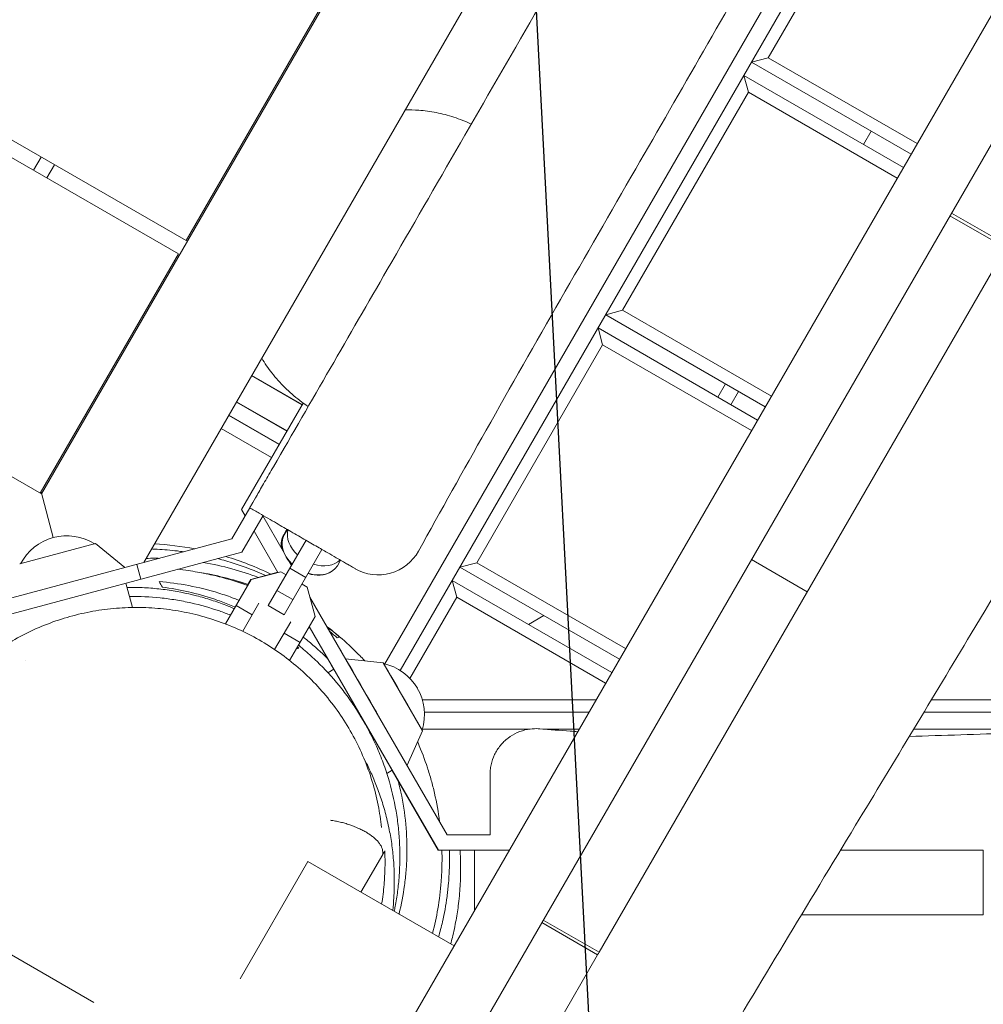
# Model space of a CAD drawing. Units: millimetres. Extents: x -5531 to 7760, y -6009 to 7742.
# Drawn here: x -691 to -377, y -2485 to -2165 of the extents above; entities that cross this region are included whole.
import ezdxf

# ---------------------------------------------------------------- set-up
doc = ezdxf.new("R2010")
doc.units = ezdxf.units.MM
doc.header["$LTSCALE"] = 20
doc.linetypes.add('HIDDEN', pattern=[9.525, 6.35, -3.175])
for name, color, linetype in [('2d', 230, 'Continuous'), ('EN-Free_Space', 10, 'HIDDEN'), ('EN-Free_Space_Hatch', 10, 'Continuous')]:
    doc.layers.add(name, color=color, linetype=linetype)

msp = doc.modelspace()

# ---------------------------------------------------------------- hatches: boundary and pattern name
at = {"layer": 'EN-Free_Space_Hatch'}
h = msp.add_hatch(dxfattribs=at)
h.set_pattern_fill('ANSI31', color=256, scale=100, angle=48)
edge = h.paths.add_edge_path()
edge.add_line((-2083.61, -1608.91), (-3387.83, -3867.9))
edge.add_arc((-2521.81, -4367.9), 1000, 150, 330)
edge.add_line((-1655.78, -4867.9), (-351.56, -2608.91))
edge.add_arc((-1217.58, -2108.91), 1000, 330, 510)
edge = h.paths.add_edge_path()
edge.add_line((-2714.45, 5878.31), (-552.85, 4630.31))
edge.add_arc((-1052.85, 3764.28), 1000, -120, 60, ccw=False)
edge.add_line((-1552.85, 2898.26), (-3714.45, 4146.26))
edge.add_arc((-3214.45, 5012.28), 1000, 60, 240, ccw=False)
edge = h.paths.add_edge_path()
edge.add_arc((3948.1, 803.41), 500, 0, 360)

# ---------------------------------------------------------------- linework, layer by layer
at = {"layer": '2d', "lineweight": 0}
for p, q in [((172.13, -1258.89), (-606.37, -2607.29)), ((122.87, -1302.2), (-593.49, -2542.98)), ((-683.6, -2319.06), (-116.1, -1336.12)), ((-12.26, -1405.26), (-571.81, -2374.42)), ((-566.72, -2376.6), (-7.83, -1408.57)), ((-1618.61, -1669.53), (-636.54, -2236.53)), ((-639.04, -2240.86), (-1621.11, -1673.86)), ((-1666.54, -1751.56), (-683.6, -2319.06)), ((-378.98, -1871.44), (-650.32, -2341.41)), ((-405.81, -2105.9), (-446.81, -2176.91)), ((-636.54, -2236.53), (-591.54, -2158.59)), ((-452.27, -2178.37), (-446.81, -2176.91)), ((-400.31, -2208.37), (-452.27, -2178.37)), ((-446.81, -2176.91), (-398.31, -2204.91)), ((-454.77, -2182.71), (-402.81, -2212.71)), ((-453.31, -2188.17), (-454.77, -2182.71)), ((-453.31, -2188.17), (-494.31, -2259.18)), ((-404.81, -2216.17), (-453.31, -2188.17)), ((-413.3, -2200.87), (-415.8, -2205.21)), ((-686.23, -2213.61), (-683.73, -2209.28)), ((-681.9, -2216.11), (-679.4, -2211.78)), ((-387.62, -2228.4), (-369.44, -2238.9)), ((-368.94, -2238.04), (-387.12, -2227.54)), ((-501.94, -2468.4), (-369.44, -2238.9)), ((-684.04, -2318.81), (-639.04, -2240.86)), ((-499.77, -2260.65), (-494.31, -2259.18)), ((-447.81, -2290.65), (-499.77, -2260.65)), ((-494.31, -2259.18), (-445.81, -2287.18)), ((-502.27, -2264.98), (-450.31, -2294.98)), ((-500.81, -2270.44), (-502.27, -2264.98)), ((-500.81, -2270.44), (-541.81, -2341.46)), ((-452.31, -2298.44), (-500.81, -2270.44)), ((-598.71, -2290.02), (-615.17, -2280.52)), ((-598.67, -2289.94), (-615.12, -2280.44)), ((-460.8, -2283.15), (-463.3, -2287.48)), ((-456.47, -2285.65), (-458.97, -2289.98)), ((-603.69, -2298.64), (-620.14, -2289.14)), ((-620.08, -2289.02), (-603.62, -2298.52)), ((-618.43, -2324.17), (-598.38, -2289.45)), ((-606.19, -2302.97), (-622.64, -2293.47)), ((-622.6, -2293.39), (-606.14, -2302.89)), ((-625.1, -2297.72), (-608.64, -2307.22)), ((-608.65, -2307.23), (-625.1, -2297.73)), ((-683.79, -2318.37), (-679.79, -2333.28)), ((-621.64, -2333.73), (-615.78, -2323.58)), ((-617.27, -2326.17), (-618.43, -2324.17)), ((-618.34, -2338.02), (-611.45, -2326.08)), ((-604.85, -2337.69), (-611.5, -2326.17)), ((-606.59, -2344.67), (-614.39, -2331.17)), ((-604.8, -2332.56), (-603.65, -2330.58)), ((-603.49, -2330.67), (-604.51, -2332.42)), ((-621.64, -2333.73), (-729.93, -2362.74)), ((-666.01, -2335.26), (-690.74, -2341.89)), ((-666.01, -2335.26), (-656.46, -2343.06)), ((-609.78, -2355.47), (-597.43, -2334.17)), ((-618.34, -2338.02), (-730.64, -2368.11)), ((-592.24, -2337.17), (-604.59, -2358.48)), ((-651.31, -2346.85), (-652.6, -2342.02)), ((-602.17, -2342.34), (-602.89, -2341.08)), ((-602.26, -2342.17), (-602.11, -2341.91)), ((-586.17, -2340.67), (-587.2, -2342.45)), ((-547.27, -2342.92), (-541.81, -2341.46)), ((-541.81, -2341.46), (-493.31, -2369.46)), ((-452.29, -2340.41), (-434.11, -2350.91)), ((-615.4, -2346.92), (-606.65, -2344.58)), ((-615.26, -2346.98), (-605.65, -2344.42)), ((-615.26, -2346.98), (-605.65, -2344.43)), ((-605.65, -2344.42), (-605.65, -2344.43)), ((-605.65, -2344.42), (-603.94, -2345.41)), ((-605.65, -2344.43), (-603.95, -2345.41)), ((-602.7, -2343.26), (-597.51, -2346.27)), ((-495.31, -2372.92), (-547.27, -2342.92)), ((-656.14, -2348.15), (-654.02, -2356.05)), ((-623.64, -2361.44), (-615.26, -2346.98)), ((-616.36, -2348.58), (-615.4, -2346.92)), ((-615.26, -2346.98), (-615.26, -2346.98)), ((-598.76, -2348.42), (-597.05, -2349.41)), ((-598.75, -2348.41), (-597.05, -2349.4)), ((-598.61, -2348.5), (-598.7, -2348.33)), ((-549.77, -2347.25), (-497.81, -2377.25)), ((-549.77, -2347.25), (-548.31, -2352.71)), ((-616.36, -2348.59), (-616.36, -2348.59)), ((-606.9, -2350.5), (-601.7, -2353.51)), ((-597.05, -2349.4), (-597.05, -2349.41)), ((-597.05, -2349.4), (-594.49, -2359.01)), ((-597.05, -2349.41), (-594.5, -2359.02)), ((-612.79, -2354.69), (-618.08, -2363.82)), ((-573.92, -2391.26), (-596.16, -2352.74)), ((-548.31, -2352.71), (-563.58, -2379.18)), ((-499.81, -2380.71), (-548.31, -2352.71)), ((-614.97, -2358.45), (-620.16, -2355.44)), ((-609.78, -2355.47), (-604.59, -2358.48)), ((-607.66, -2369.76), (-602.41, -2360.71)), ((-602.78, -2373.32), (-594.49, -2359.01)), ((-524.99, -2361.56), (-519.99, -2358.67)), ((-599.4, -2367.47), (-604.59, -2364.47)), ((-596.4, -2362.31), (-566.88, -2413.45)), ((-688.72, -2373.37), (-688.72, -2373.38)), ((-590.88, -2371.88), (-590.88, -2371.88)), ((-572.29, -2374.08), (-584.55, -2372.84)), ((-559.49, -2396.25), (-572.29, -2374.08)), ((-572.29, -2374.08), (-572.29, -2374.08)), ((-590.3, -2377.32), (-588.38, -2376.21)), ((-559.55, -2386.17), (-502.96, -2386.17)), ((-393.67, -2386.17), (-300.36, -2386.17)), ((-574.53, -2390.16), (-551.43, -2430.16)), ((-505.27, -2390.17), (-558.88, -2390.17)), ((25.55, -2390.17), (-396.08, -2390.17)), ((-578.27, -2393.68), (-554.32, -2435.16)), ((-559.49, -2396.25), (-564.53, -2407.47)), ((-559.54, -2395.67), (-524.44, -2395.67)), ((-559.49, -2396.25), (-559.49, -2396.25)), ((-520.33, -2395.67), (-508.44, -2395.67)), ((-399.4, -2395.67), (-332.09, -2395.67)), ((-571.11, -2410.12), (-569.38, -2409.12)), ((-569.39, -2409.13), (-554.36, -2435.16)), ((-566.88, -2413.45), (-566.88, -2413.45)), ((-551.43, -2430.16), (-537.47, -2430.16)), ((-419.97, -2435.14), (-420.01, -2435.14)), ((-572.45, -2436.53), (-579.53, -2448.8)), ((-554.36, -2435.16), (-554.32, -2435.16)), ((-554.36, -2435.16), (-537.49, -2435.16)), ((-554.32, -2435.16), (-537.49, -2435.16)), ((-553.17, -2435.17), (-531.25, -2435.17)), ((-542.49, -2454.64), (-542.49, -2435.17)), ((-376.75, -2435.17), (-423.29, -2435.17)), ((-376.75, -2435.17), (-376.75, -2456.17)), ((-596.85, -2438.8), (-618.94, -2477.05)), ((-596.85, -2438.8), (-549.22, -2466.3)), ((-376.75, -2456.17), (-435.99, -2456.17)), ((-520.62, -2458.76), (-502.44, -2469.26)), ((-501.94, -2468.4), (-520.12, -2457.9)), ((-666.59, -2484.76), (-697.67, -2466.82)), ((-589.94, -2620.82), (-502.44, -2469.26))]:
    msp.add_line(p, q, dxfattribs=at)
for centre, radius, start, end in [((-675.39, -2349.7), 17, 57.6679, 152.3321), ((-652.49, -2435.17), 100, 79.1581, 86.7437), ((-573.91, -2330.43), 15, 240, 331.08), ((-652.49, -2435.17), 100, 64.1475, 73.2117), ((-575.87, -2390.92), 17, 30.146, 77.329), ((-575.87, -2390.93), 17, 342.6852, 30.5031)]:
    msp.add_arc(centre, radius, start, end, dxfattribs=at)
for centre, major_axis, ratio, start_param, end_param in [((-595.86, -2337.43), (-8.65, 5.01), 0.726489, 0, 1.266104), ((-596.14, -2337.56), (-8.66, 5), 0.748932, -0.015133, 0.535956), ((-596.02, -2337.36), (-8.66, 5), 0.725399, 0, 0.661375), ((-594.13, -2334.46), (-8.65, 5.01), 0.726489, 0.19533, 1.266104), ((-594.3, -2334.38), (-8.66, 5), 0.725399, 0.190882, 0.191267), ((-595.81, -2337.36), (8.65, -5.01), 0.74788, -2.731387, -1.875489), ((-594.13, -2334.46), (8.65, -5.01), 0.726489, -1.266104, -0.190964), ((-595.81, -2337.36), (8.65, -5.01), 0.74788, -1.266104, -0.410206), ((-595.86, -2337.43), (8.65, -5.01), 0.726489, -1.266104, 0), ((-578.88, -2392.66), (-12, 20.78), 0.000811, -0.15368, 0.657264)]:
    msp.add_ellipse(centre, major_axis=major_axis, ratio=ratio, start_param=start_param, end_param=end_param, dxfattribs=at)
at = {"layer": '2d', "lineweight": 0, "extrusion": (0, 0, -1)}
for centre, major_axis, start_param, end_param in [((-574.55, -2390.16), (-12, 20.78), 0.153765, 1.571247), ((-565.89, -2385.16), (-6.4, 11.08), 0.000584, 0.154626), ((-578.88, -2392.66), (-9.5, 16.45), 0, 0.15377), ((-565.89, -2385.16), (-6.4, 11.08), 0.154683, 3.141008)]:
    msp.add_ellipse(centre, major_axis=major_axis, ratio=0.000811, start_param=start_param, end_param=end_param, dxfattribs=at)
at = {"layer": '2d', "lineweight": 0}
for points, knots in [([(-85.92, -1405.85), (-96.36, -1423.93), (-106.5, -1441.48), (-125.1, -1473.69), (-133.16, -1487.66), (-153.33, -1522.6), (-166.6, -1545.57), (-185.92, -1579.04), (-191.6, -1588.87), (-201.36, -1605.78), (-205.37, -1612.73), (-213.69, -1627.14), (-217.88, -1634.39), (-230.28, -1655.87), (-238.48, -1670.08), (-258.04, -1703.95), (-269.56, -1723.91), (-290.81, -1760.72), (-298.74, -1774.46), (-318.48, -1808.64), (-329.52, -1827.76), (-344.85, -1854.32), (-349.33, -1862.08), (-357.82, -1876.79), (-362.13, -1884.25), (-372.74, -1902.63), (-379.37, -1914.1), (-394.61, -1940.51), (-403.15, -1955.3), (-437.35, -2014.54), (-457.75, -2049.87), (-486.15, -2099.06), (-492.35, -2109.79), (-507.03, -2135.23), (-514.88, -2148.83), (-539.35, -2191.2), (-555.05, -2218.4), (-583.55, -2267.75), (-595.63, -2288.69), (-608.06, -2310.21)], [2965.228615, 2965.228615, 2965.228615, 2965.228615, 3022.837819, 3022.837819, 3066.296949, 3066.296949, 3132.454175, 3132.454175, 3160.343906, 3160.343906, 3179.984498, 3179.984498, 3200.843931, 3200.843931, 3241.475593, 3241.475593, 3298.536012, 3298.536012, 3337.414215, 3337.414215, 3389.279115, 3389.279115, 3410.00554, 3410.00554, 3429.860229, 3429.860229, 3460.443322, 3460.443322, 3501.501371, 3501.501371, 3620.694343, 3620.694343, 3659.422402, 3659.422402, 3706.808775, 3706.808775, 3802.370549, 3802.370549, 3877.914133, 3877.914133, 3877.914133, 3877.914133]), ([(163.01, -1420.82), (161.36, -1423.7), (159.7, -1426.59), (153.08, -1438.13), (148.13, -1446.79), (128.31, -1481.44), (113.48, -1507.46), (79.61, -1566.77), (60.56, -1600.06), (22.5, -1666.26), (3.51, -1699.17), (-36.81, -1769.32), (-58.11, -1806.57), (-108.66, -1895.04), (-138.01, -1946.2), (-187.58, -2031.41), (-207.56, -2065.63), (-245.12, -2130.58), (-262.73, -2161.31), (-297.77, -2222.58), (-315.22, -2253.12), (-348.63, -2310.66), (-364.58, -2337.67), (-393.19, -2385.43), (-405.78, -2406.24), (-433.9, -2452.69), (-449.43, -2478.33), (-467.27, -2508.35), (-469.78, -2512.6), (-472.29, -2516.85)], [0, 0, 0, 0, 10.000001, 10.000001, 40.000013, 40.000013, 130.000315, 130.000315, 245.252387, 245.252387, 359.372292, 359.372292, 488.246316, 488.246316, 665.368697, 665.368697, 784.408969, 784.408969, 890.851401, 890.851401, 996.597033, 996.597033, 1090.9352, 1090.9352, 1164.085088, 1164.085088, 1254.325762, 1254.325762, 1269.186047, 1269.186047, 1269.186047, 1269.186047]), ([(-39.48, -1433.31), (-41.3, -1436.09), (-43.12, -1438.89), (-49.92, -1449.48), (-54.81, -1457.35), (-64.55, -1473.46), (-69.4, -1481.71), (-79.42, -1499.13), (-84.58, -1508.31), (-95.79, -1528.55), (-101.81, -1539.63), (-115.17, -1564.25), (-122.5, -1577.81), (-137.62, -1605.35), (-145.42, -1619.34), (-160.07, -1644.94), (-166.89, -1656.59), (-180.34, -1679.14), (-186.96, -1690.06), (-201.95, -1714.69), (-210.34, -1728.39), (-228.84, -1758.96), (-238.9, -1775.86), (-256.31, -1805.8), (-263.73, -1818.79), (-279.85, -1847.2), (-288.53, -1862.62), (-306.06, -1893.42), (-314.94, -1908.79), (-332.12, -1938.23), (-340.42, -1952.32), (-358.61, -1983.29), (-368.49, -2000.18), (-388.94, -2035.59), (-399.49, -2054.12), (-421.97, -2093.86), (-433.9, -2115.09), (-460.52, -2161.95), (-475.26, -2187.56), (-506.35, -2241.5), (-522.69, -2269.83), (-546.16, -2311.4), (-553.5, -2324.52), (-560.78, -2337.68)], [0, 0, 0, 0, 10.000134, 10.000134, 37.823521, 37.823521, 66.540516, 66.540516, 98.147608, 98.147608, 135.989032, 135.989032, 182.222553, 182.222553, 230.259873, 230.259873, 270.725441, 270.725441, 309.04402, 309.04402, 357.267386, 357.267386, 416.31229, 416.31229, 461.259186, 461.259186, 514.374009, 514.374009, 567.611887, 567.611887, 616.659211, 616.659211, 675.367899, 675.367899, 739.328756, 739.328756, 812.361783, 812.361783, 901.024107, 901.024107, 999.134601, 999.134601, 1044.244586, 1044.244586, 1044.244586, 1044.244586]), ([(-565.15, -2193.88), (-563.68, -2193.87), (-562.19, -2193.92), (-558.81, -2194.18), (-556.91, -2194.44), (-553.08, -2195.19), (-551.15, -2195.69), (-547.33, -2196.93), (-545.43, -2197.68), (-543.58, -2198.53)], [299.935153, 299.935153, 299.935153, 299.935153, 304.56085, 304.56085, 310.435376, 310.435376, 316.452288, 316.452288, 322.59441, 322.59441, 322.59441, 322.59441]), ([(-596.73, -2290.59), (-597.68, -2289.97), (-598.6, -2289.31), (-601.2, -2287.32), (-602.82, -2285.91), (-605.85, -2282.91), (-607.26, -2281.31), (-609.76, -2278.1), (-610.87, -2276.49), (-611.88, -2274.82)], [2.999927, 2.999927, 2.999927, 2.999927, 6.399828, 6.399828, 12.811837, 12.811837, 19.186032, 19.186032, 25.029602, 25.029602, 25.029602, 25.029602]), ([(-608.06, -2310.21), (-609.03, -2311.9), (-610.01, -2313.58), (-611.83, -2316.75), (-612.67, -2318.2), (-614.1, -2320.68), (-614.68, -2321.68), (-615.31, -2322.78), (-615.49, -2323.07), (-615.72, -2323.47), (-615.78, -2323.58), (-615.78, -2323.58)], [0, 0, 0, 0, 5.859667, 5.859667, 11.719334, 11.719334, 17.579001, 17.579001, 20.819178, 20.819178, 24.059355, 24.059355, 24.059355, 24.059355]), ([(-615.78, -2323.58), (-614.74, -2324.17), (-613.7, -2324.77), (-611.72, -2325.92), (-610.78, -2326.46), (-608.92, -2327.54), (-607.99, -2328.07), (-605.46, -2329.53), (-603.88, -2330.45), (-601.51, -2331.81), (-600.69, -2332.28), (-599.09, -2333.21), (-598.3, -2333.67), (-597.53, -2334.11)], [18.62418, 18.62418, 18.62418, 18.62418, 22.185862, 22.185862, 25.466176, 25.466176, 28.728467, 28.728467, 34.463868, 34.463868, 37.562134, 37.562134, 40.694489, 40.694489, 40.694489, 40.694489]), ([(-597.53, -2334.11), (-596.76, -2334.55), (-596.02, -2334.98), (-594.56, -2335.82), (-593.86, -2336.23), (-591.95, -2337.33), (-590.79, -2338), (-588.72, -2339.2), (-587.8, -2339.73), (-585.75, -2340.91), (-584.71, -2341.51), (-583.22, -2342.37), (-582.68, -2342.68), (-582.28, -2342.91), (-581.98, -2343.09), (-581.75, -2343.22), (-581.47, -2343.38), (-581.41, -2343.42), (-581.41, -2343.42)], [0, 0, 0, 0, 3.140215, 3.140215, 6.245979, 6.245979, 11.874879, 11.874879, 17.14194, 17.14194, 24.894386, 24.894386, 31.025587, 31.025587, 31.025587, 35.678327, 35.678327, 39.917453, 39.917453, 39.917453, 39.917453]), ([(-637.31, -2337.93), (-638, -2337.83), (-638.68, -2337.74), (-641.54, -2337.39), (-643.72, -2337.2), (-646.54, -2337.05), (-647.16, -2337.02), (-647.78, -2337)], [0.07394298, 0.07394298, 0.07394298, 0.07394298, 0.0761502, 0.0761502, 0.08307294, 0.08307294, 0.08500304, 0.08500304, 0.08500304, 0.08500304]), ([(-649.54, -2340.06), (-648.61, -2340.04), (-647.68, -2340.03), (-646.25, -2340.04), (-645.75, -2340.04), (-645.26, -2340.05)], [0.132576893, 0.132576893, 0.132576893, 0.132576893, 0.135441379, 0.135441379, 0.136983631, 0.136983631, 0.136983631, 0.136983631]), ([(-630.96, -2341.4), (-627.76, -2341.94), (-624.66, -2342.63), (-618.67, -2344.27), (-615.77, -2345.21), (-612.95, -2346.27)], [0.15205782, 0.15205782, 0.15205782, 0.15205782, 0.16252966, 0.16252966, 0.17290836, 0.17290836, 0.17290836, 0.17290836]), ([(-610.61, -2345.64), (-613.91, -2344.16), (-617.33, -2342.85), (-622.64, -2341.14), (-624.43, -2340.62), (-626.26, -2340.14)], [0.04268498, 0.04268498, 0.04268498, 0.04268498, 0.05538196, 0.05538196, 0.06169912, 0.06169912, 0.06169912, 0.06169912]), ([(-639.29, -2343.63), (-638.11, -2343.75), (-636.94, -2343.9), (-634.78, -2344.2), (-633.8, -2344.35), (-631.85, -2344.69), (-630.89, -2344.87), (-628.03, -2345.46), (-626.16, -2345.9), (-621.6, -2347.13), (-618.95, -2347.98), (-616.38, -2348.92)], [0.1353012, 0.1353012, 0.1353012, 0.1353012, 0.13904583, 0.13904583, 0.14220596, 0.14220596, 0.14536609, 0.14536609, 0.15168636, 0.15168636, 0.16112975, 0.16112975, 0.16112975, 0.16112975]), ([(-616.22, -2348.64), (-616.73, -2348.46), (-617.25, -2348.28), (-619.53, -2347.54), (-621.32, -2347.01), (-625.85, -2345.83), (-628.61, -2345.24), (-631.45, -2344.77)], [0.0419718, 0.0419718, 0.0419718, 0.0419718, 0.04381465, 0.04381465, 0.05007389, 0.05007389, 0.05935388, 0.05935388, 0.05935388, 0.05935388]), ([(-619.19, -2353.76), (-619.75, -2353.54), (-620.32, -2353.32), (-622.53, -2352.48), (-624.19, -2351.9), (-629.14, -2350.36), (-632.41, -2349.55), (-638.89, -2348.31), (-642.1, -2347.89), (-645.29, -2347.64)], [0.19813589, 0.19813589, 0.19813589, 0.19813589, 0.2002477, 0.2002477, 0.20642025, 0.20642025, 0.21876534, 0.21876534, 0.23111044, 0.23111044, 0.23111044, 0.23111044]), ([(-620.76, -2356.47), (-621.68, -2356.07), (-622.62, -2355.69), (-625.09, -2354.73), (-626.65, -2354.17), (-629.04, -2353.4), (-629.85, -2353.15), (-631.49, -2352.67), (-632.31, -2352.45), (-636.45, -2351.38), (-639.86, -2350.71), (-645.13, -2350.02), (-646.92, -2349.84), (-649.64, -2349.65), (-650.55, -2349.61), (-652.39, -2349.54), (-653.32, -2349.52), (-654.75, -2349.52), (-655.26, -2349.52), (-655.77, -2349.53)], [0.03028095, 0.03028095, 0.03028095, 0.03028095, 0.03381306, 0.03381306, 0.03944857, 0.03944857, 0.04226633, 0.04226633, 0.04508409, 0.04508409, 0.05635511, 0.05635511, 0.06199062, 0.06199062, 0.06480837, 0.06480837, 0.06762613, 0.06762613, 0.06917763, 0.06917763, 0.06917763, 0.06917763]), ([(-644.25, -2349.45), (-641.44, -2349.81), (-638.61, -2350.3), (-632.93, -2351.6), (-630.08, -2352.4), (-625.77, -2353.85), (-624.33, -2354.37), (-622.16, -2355.23), (-621.43, -2355.53), (-620.63, -2355.88), (-620.54, -2355.91), (-620.46, -2355.95)], [0.01202094, 0.01202094, 0.01202094, 0.01202094, 0.02285506, 0.02285506, 0.03368918, 0.03368918, 0.03910624, 0.03910624, 0.04181477, 0.04181477, 0.04213345, 0.04213345, 0.04213345, 0.04213345]), ([(-654.99, -2352.45), (-651.56, -2352.41), (-648.22, -2352.58), (-643.24, -2353.1), (-641.56, -2353.33), (-639.06, -2353.74), (-638.23, -2353.89), (-636.59, -2354.21), (-635.77, -2354.38), (-631.73, -2355.29), (-628.64, -2356.17), (-624.41, -2357.63), (-623.18, -2358.09), (-621.97, -2358.57)], [0.1085572, 0.1085572, 0.1085572, 0.1085572, 0.11899597, 0.11899597, 0.12440488, 0.12440488, 0.12710934, 0.12710934, 0.12981379, 0.12981379, 0.1406316, 0.1406316, 0.14516045, 0.14516045, 0.14516045, 0.14516045]), ([(-723.05, -2397.53), (-721.8, -2395.25), (-720.43, -2393.03), (-717.45, -2388.69), (-715.85, -2386.58), (-712.44, -2382.55), (-710.64, -2380.62), (-706.87, -2376.95), (-704.89, -2375.21), (-700.79, -2371.95), (-698.66, -2370.41), (-694.28, -2367.57), (-692.02, -2366.26), (-687.4, -2363.87), (-685.04, -2362.79), (-680.23, -2360.86), (-677.79, -2360.01), (-672.84, -2358.56), (-670.33, -2357.96), (-665.28, -2356.99), (-662.73, -2356.63), (-657.62, -2356.15), (-655.06, -2356.04), (-649.93, -2356.05), (-647.36, -2356.18), (-642.24, -2356.68), (-639.69, -2357.05), (-634.64, -2358.04), (-632.13, -2358.66), (-627.18, -2360.13), (-624.73, -2360.98), (-619.93, -2362.93), (-617.58, -2364.02), (-612.98, -2366.43), (-610.73, -2367.75), (-606.37, -2370.6), (-604.26, -2372.13), (-600.18, -2375.41), (-598.22, -2377.16), (-594.47, -2380.83), (-592.68, -2382.77), (-589.29, -2386.82), (-587.69, -2388.94), (-584.7, -2393.34), (-583.32, -2395.61), (-580.78, -2400.3), (-579.62, -2402.71), (-577.56, -2407.64), (-576.65, -2410.16), (-575.09, -2415.29), (-574.44, -2417.9), (-573.46, -2422.9), (-573.11, -2425.3), (-572.86, -2427.71)], [0, 0, 0, 0, 8.226586, 8.226586, 16.485373, 16.485373, 24.623719, 24.623719, 32.669987, 32.669987, 40.626108, 40.626108, 48.499301, 48.499301, 56.303598, 56.303598, 64.053275, 64.053275, 71.773386, 71.773386, 79.485712, 79.485712, 87.212617, 87.212617, 94.98819, 94.98819, 102.839261, 102.839261, 110.769973, 110.769973, 118.790163, 118.790163, 126.908044, 126.908044, 135.132585, 135.132585, 143.463308, 143.463308, 151.906613, 151.906613, 160.456762, 160.456762, 169.130177, 169.130177, 177.881066, 177.881066, 186.694845, 186.694845, 195.556964, 195.556964, 204.43904, 204.43904, 212.449259, 212.449259, 212.449259, 212.449259]), ([(-590.66, -2362.26), (-589.25, -2363.32), (-587.86, -2364.44), (-584.37, -2367.4), (-582.31, -2369.31), (-579.8, -2371.87), (-579.3, -2372.39), (-578.63, -2373.1), (-578.46, -2373.28), (-578.28, -2373.47)], [0.08354364, 0.08354364, 0.08354364, 0.08354364, 0.08923448, 0.08923448, 0.09798214, 0.09798214, 0.10016906, 0.10016906, 0.10094222, 0.10094222, 0.10094222, 0.10094222]), ([(-590.44, -2372.67), (-592.5, -2370.63), (-594.63, -2368.73), (-597.34, -2366.53), (-597.85, -2366.12), (-598.38, -2365.71)], [0.16050352, 0.16050352, 0.16050352, 0.16050352, 0.16938497, 0.16938497, 0.1714673, 0.1714673, 0.1714673, 0.1714673]), ([(-599.9, -2368.34), (-599.84, -2368.39), (-599.78, -2368.44), (-599.04, -2369.03), (-598.38, -2369.58), (-596.4, -2371.28), (-595.12, -2372.45), (-591.34, -2376.11), (-588.93, -2378.72), (-586.08, -2382.23), (-585.52, -2382.94), (-584.41, -2384.39), (-583.87, -2385.13), (-582.28, -2387.35), (-581.27, -2388.86), (-580.31, -2390.4)], [0.06865736, 0.06865736, 0.06865736, 0.06865736, 0.06890007, 0.06890007, 0.0716086, 0.0716086, 0.07702566, 0.07702566, 0.08785977, 0.08785977, 0.0905683, 0.0905683, 0.09327683, 0.09327683, 0.09869389, 0.09869389, 0.09869389, 0.09869389]), ([(-400.85, -2398.06), (-389.68, -2397.76), (-378.52, -2397.38), (-354.07, -2396.49), (-340.79, -2395.98), (-313.07, -2394.99), (-298.63, -2394.52), (-271.07, -2393.85), (-257.96, -2393.63), (-233.14, -2393.43), (-221.44, -2393.43), (-198.62, -2393.58), (-187.49, -2393.73), (-164.22, -2394.08), (-152.07, -2394.27), (-126.18, -2394.56), (-112.42, -2394.63), (-85.56, -2394.47), (-72.44, -2394.25), (-46.83, -2393.52), (-34.34, -2393.04), (-7.66, -2391.85), (6.53, -2391.11), (38.84, -2389.51), (56.97, -2388.68), (90.57, -2387.5), (106.03, -2387.08), (136.4, -2386.44), (151.31, -2386.22), (182.38, -2385.86), (198.55, -2385.74), (232.04, -2385.56), (249.36, -2385.5), (284.31, -2385.48), (301.93, -2385.52), (336.83, -2385.73), (354.11, -2385.89), (388.5, -2386.36), (405.62, -2386.65), (432.44, -2387.2), (442.16, -2387.42), (451.87, -2387.66)], [120.983053, 120.983053, 120.983053, 120.983053, 154.562247, 154.562247, 194.470353, 194.470353, 237.833192, 237.833192, 277.181874, 277.181874, 312.28101, 312.28101, 345.67164, 345.67164, 382.164104, 382.164104, 423.504712, 423.504712, 462.964101, 462.964101, 500.575294, 500.575294, 543.300456, 543.300456, 597.855745, 597.855745, 644.306254, 644.306254, 689.061424, 689.061424, 737.573362, 737.573362, 789.53934, 789.53934, 842.414872, 842.414872, 894.256191, 894.256191, 945.632231, 945.632231, 974.818333, 974.818333, 974.818333, 974.818333]), ([(-580.31, -2390.4), (-578.25, -2393.69), (-576.41, -2397.1), (-574.39, -2401.52), (-574, -2402.42), (-573.25, -2404.22), (-572.89, -2405.12), (-571.87, -2407.84), (-571.25, -2409.65), (-569.58, -2415.1), (-568.72, -2418.74), (-567.94, -2423.31), (-567.8, -2424.23), (-567.55, -2426.05), (-567.44, -2426.95), (-567.15, -2429.65), (-567.02, -2431.42), (-566.78, -2436.71), (-566.83, -2440.16), (-567.2, -2445.24), (-567.38, -2446.91), (-567.81, -2450.24), (-568.08, -2451.87), (-568.48, -2454), (-568.59, -2454.53), (-568.7, -2455.06)], [0.09869389, 0.09869389, 0.09869389, 0.09869389, 0.11027643, 0.11027643, 0.11317207, 0.11317207, 0.1160677, 0.1160677, 0.12185897, 0.12185897, 0.13344151, 0.13344151, 0.13633715, 0.13633715, 0.13923278, 0.13923278, 0.14502405, 0.14502405, 0.15660659, 0.15660659, 0.16239786, 0.16239786, 0.16818913, 0.16818913, 0.17011107, 0.17011107, 0.17011107, 0.17011107]), ([(-537.49, -2410.54), (-537.49, -2410.54), (-537.49, -2410.54), (-537.49, -2410.54), (-537.49, -2410.54), (-537.49, -2410.54), (-537.49, -2410.54), (-537.49, -2410.54), (-537.49, -2410.54), (-537.49, -2410.54), (-537.49, -2410.54), (-537.49, -2410.52), (-537.49, -2410.51), (-537.49, -2410.41), (-537.49, -2410.33), (-537.49, -2410.14), (-537.48, -2410.03), (-537.47, -2409.63), (-537.45, -2409.34), (-537.36, -2408.47), (-537.27, -2407.89), (-536.89, -2406.19), (-536.51, -2405.07), (-535.49, -2402.97), (-534.86, -2401.97), (-533.38, -2400.16), (-532.53, -2399.34), (-530.68, -2397.92), (-529.66, -2397.31), (-527.53, -2396.36), (-526.4, -2396.01), (-524.26, -2395.61), (-523.25, -2395.53), (-521.91, -2395.55), (-521.58, -2395.56), (-521.25, -2395.59)], [0, 0, 0, 0, 0.000195, 0.000195, 0.000391, 0.000391, 0.000781, 0.000781, 0.001562, 0.001562, 0.003719, 0.003719, 0.049726, 0.049726, 0.295104, 0.295104, 0.622282, 0.622282, 1.495064, 1.495064, 3.236869, 3.236869, 6.737818, 6.737818, 10.238767, 10.238767, 13.739716, 13.739716, 17.240627, 17.240627, 20.7457, 20.7457, 23.760359, 23.760359, 24.760894, 24.760894, 24.760894, 24.760894]), ([(-521.25, -2395.59), (-517.94, -2395.87), (-514.64, -2396.12), (-510.53, -2396.42), (-509.74, -2396.48), (-508.94, -2396.53)], [0, 0, 0, 0, 10.000146, 10.000146, 12.407002, 12.407002, 12.407002, 12.407002]), ([(-561.1, -2399.83), (-561.05, -2399.94), (-561, -2400.06), (-559.79, -2402.85), (-558.77, -2405.55), (-557.43, -2409.64), (-557.02, -2411.01), (-556.25, -2413.77), (-555.9, -2415.16), (-555.58, -2416.54)], [0.1325927, 0.1325927, 0.1325927, 0.1325927, 0.1329728, 0.1329728, 0.14172046, 0.14172046, 0.1460943, 0.1460943, 0.15046813, 0.15046813, 0.15046813, 0.15046813]), ([(-578.6, -2405.14), (-578.02, -2406.24), (-577.4, -2407.48), (-576.13, -2410.18), (-575.51, -2411.6), (-574.3, -2414.6), (-573.72, -2416.15), (-572.63, -2419.4), (-572.11, -2421.07), (-571.17, -2424.57), (-570.72, -2426.42), (-569.99, -2430.11), (-569.69, -2431.83), (-569.21, -2435.39), (-569.02, -2437.19), (-568.75, -2440.9), (-568.68, -2442.78), (-568.66, -2446.65), (-568.71, -2448.63), (-568.92, -2452.01), (-569.04, -2453.38), (-569.2, -2454.77)], [980.483936, 980.483936, 980.483936, 980.483936, 1004.791071, 1004.791071, 1026.145051, 1026.145051, 1044.568901, 1044.568901, 1060.814229, 1060.814229, 1075.441796, 1075.441796, 1086.461418, 1086.461418, 1096.249952, 1096.249952, 1105.188249, 1105.188249, 1113.652046, 1113.652046, 1119.137231, 1119.137231, 1119.137231, 1119.137231]), ([(-567.15, -2455.95), (-567.13, -2455.91), (-567.12, -2455.87), (-566.38, -2452.84), (-565.79, -2449.78), (-565.14, -2445.03), (-564.97, -2443.43), (-564.71, -2440.17), (-564.62, -2438.5), (-564.5, -2433.5), (-564.61, -2430.11), (-565.24, -2423.25), (-565.77, -2419.77), (-566.72, -2415.35), (-566.93, -2414.46), (-567.23, -2413.25), (-567.32, -2412.91), (-567.41, -2412.57)], [0.0654676, 0.0654676, 0.0654676, 0.0654676, 0.06562651, 0.06562651, 0.07674704, 0.07674704, 0.0823073, 0.0823073, 0.08786757, 0.08786757, 0.0989881, 0.0989881, 0.11010863, 0.11010863, 0.11288876, 0.11288876, 0.11395278, 0.11395278, 0.11395278, 0.11395278]), ([(-537.49, -2430.16), (-537.49, -2428.66), (-537.49, -2427.21), (-537.49, -2425.11), (-537.49, -2424.42), (-537.49, -2423.08), (-537.49, -2422.41), (-537.49, -2420.5), (-537.49, -2419.31), (-537.49, -2417.68), (-537.49, -2417.16), (-537.49, -2416.16), (-537.49, -2415.69), (-537.49, -2414.36), (-537.49, -2413.6), (-537.49, -2412.63), (-537.49, -2412.34), (-537.49, -2411.95), (-537.49, -2411.82), (-537.49, -2411.6), (-537.49, -2411.49), (-537.49, -2411), (-537.49, -2410.75), (-537.49, -2410.57), (-537.49, -2410.54), (-537.49, -2410.54)], [0.00509478, 0.00509478, 0.00509478, 0.00509478, 0.00977421, 0.00977421, 0.01211876, 0.01211876, 0.01446331, 0.01446331, 0.01915241, 0.01915241, 0.02149696, 0.02149696, 0.02384151, 0.02384151, 0.0285306, 0.0285306, 0.03087515, 0.03087515, 0.03204743, 0.03204743, 0.0332197, 0.0332197, 0.0379088, 0.0379088, 0.04005912, 0.04005912, 0.04005912, 0.04005912]), ([(-572.45, -2435.72), (-572.45, -2435.22), (-572.57, -2434.71), (-572.92, -2433.91), (-573.06, -2433.64), (-573.41, -2433.09), (-573.61, -2432.82), (-574.28, -2432), (-574.83, -2431.47), (-575.81, -2430.67), (-576.15, -2430.4), (-576.88, -2429.89), (-577.65, -2429.39), (-578.49, -2428.92), (-579.37, -2428.46), (-579.83, -2428.24), (-581.22, -2427.6), (-582.2, -2427.22), (-583.72, -2426.7), (-584.24, -2426.54), (-585.27, -2426.24), (-585.79, -2426.11), (-586.83, -2425.86), (-587.36, -2425.75), (-588.15, -2425.6), (-588.41, -2425.56), (-588.81, -2425.49), (-588.94, -2425.47), (-589.2, -2425.44), (-589.34, -2425.42), (-589.47, -2425.4)], [0, 0, 0, 0, 0.00321896, 0.00321896, 0.00482843, 0.00482843, 0.00643791, 0.00643791, 0.00965687, 0.00965687, 0.01126635, 0.01126635, 0.01287582, 0.0144853, 0.0144853, 0.01609478, 0.01609478, 0.01931374, 0.01931374, 0.02092322, 0.02092322, 0.02253269, 0.02253269, 0.02414217, 0.02414217, 0.02494691, 0.02494691, 0.02534928, 0.02534928, 0.02575165, 0.02575165, 0.02575165, 0.02575165]), ([(-572.81, -2452.68), (-572.45, -2450.56), (-572.19, -2448.45), (-571.85, -2444.5), (-571.75, -2442.65), (-571.68, -2438.97), (-571.7, -2437.16), (-571.79, -2435.38)], [0.13994573, 0.13994573, 0.13994573, 0.13994573, 0.14672359, 0.14672359, 0.15274457, 0.15274457, 0.15876555, 0.15876555, 0.15876555, 0.15876555]), ([(-572.45, -2435.72), (-572.45, -2436), (-572.45, -2436.2), (-572.45, -2436.4), (-572.45, -2436.45), (-572.45, -2436.52), (-572.45, -2436.53), (-572.45, -2436.53)], [0, 0, 0, 0, 0.001778774, 0.001778774, 0.002668161, 0.002668161, 0.003557549, 0.003557549, 0.003557549, 0.003557549]), ([(-553.17, -2435.16), (-553.16, -2435.44), (-553.15, -2435.72), (-553.11, -2437.59), (-553.12, -2439.17), (-553.2, -2442.28), (-553.28, -2443.81), (-553.63, -2448.37), (-554, -2451.33), (-554.96, -2456.96), (-555.54, -2459.64), (-556.22, -2462.26)], [0.17048597, 0.17048597, 0.17048597, 0.17048597, 0.17139957, 0.17139957, 0.17663243, 0.17663243, 0.18186528, 0.18186528, 0.192331, 0.192331, 0.20220327, 0.20220327, 0.20220327, 0.20220327]), ([(-554.24, -2463.4), (-553.78, -2461.79), (-553.36, -2460.15), (-552.37, -2455.81), (-551.87, -2453.08), (-551.4, -2449.56), (-551.32, -2448.85), (-551.16, -2447.42), (-551.09, -2446.71), (-550.9, -2444.55), (-550.81, -2443.11), (-550.67, -2439.51), (-550.66, -2437.35), (-550.73, -2435.17)], [0.07812678, 0.07812678, 0.07812678, 0.07812678, 0.0842909, 0.0842909, 0.09410644, 0.09410644, 0.09656033, 0.09656033, 0.09901421, 0.09901421, 0.10392198, 0.10392198, 0.11112168, 0.11112168, 0.11112168, 0.11112168]), ([(-547.25, -2435.17), (-547.16, -2436.57), (-547.1, -2438), (-547.04, -2441.63), (-547.08, -2443.88), (-547.3, -2448.14), (-547.48, -2450.33), (-547.96, -2454.33), (-548.23, -2456.13), (-548.89, -2459.82), (-549.29, -2461.73), (-549.92, -2464.31), (-550.09, -2465), (-550.27, -2465.69)], [819.924781, 819.924781, 819.924781, 819.924781, 824.899555, 824.899555, 832.400624, 832.400624, 839.54828, 839.54828, 845.17977, 845.17977, 851.062816, 851.062816, 853.206688, 853.206688, 853.206688, 853.206688])]:
    msp.add_open_spline(points, degree=3, knots=knots, dxfattribs=at)
for points in [[(-645.29, -2347.64), (-644.96, -2348.22), (-644.61, -2348.83), (-644.25, -2349.45)], [(-619.77, -2347.49), (-619.49, -2347.57), (-619.21, -2347.66), (-618.93, -2347.74)], [(-618.93, -2347.74), (-618.03, -2348.02), (-617.12, -2348.32), (-616.22, -2348.63)], [(-586.48, -2365.72), (-587.81, -2364.57), (-589.18, -2363.46), (-590.59, -2362.39)], [(-589.69, -2363.94), (-588.87, -2364.6), (-588.07, -2365.26), (-587.28, -2365.93)], [(-587.28, -2365.93), (-586.98, -2365.85), (-586.71, -2365.78), (-586.48, -2365.72)], [(-600.56, -2369.49), (-600.32, -2369.43), (-600.08, -2369.36), (-599.83, -2369.29)], [(-599.83, -2369.29), (-599.97, -2369.18), (-600.11, -2369.06), (-600.25, -2368.95)], [(-555.58, -2416.54), (-554.85, -2419.68), (-554.3, -2422.79), (-553.9, -2425.88)], [(-571.79, -2435.38), (-572.08, -2435.9), (-572.33, -2436.33), (-572.45, -2436.53)], [(-537.49, -2435.17), (-537.49, -2435.17), (-537.49, -2435.16), (-537.49, -2435.16)], [(-502.44, -2469.26), (-502.27, -2468.98), (-502.1, -2468.69), (-501.94, -2468.4)]]:
    msp.add_open_spline(points, degree=3, dxfattribs=at)
at = {"layer": 'EN-Free_Space', "flags": 128}
msp.add_lwpolyline([(-2083.61, -1608.91), (-3387.83, -3867.9, 1), (-1655.78, -4867.9), (-351.56, -2608.91, 1)], format="xyb", close=True, dxfattribs=at)

doc.saveas('drawing.dxf')
